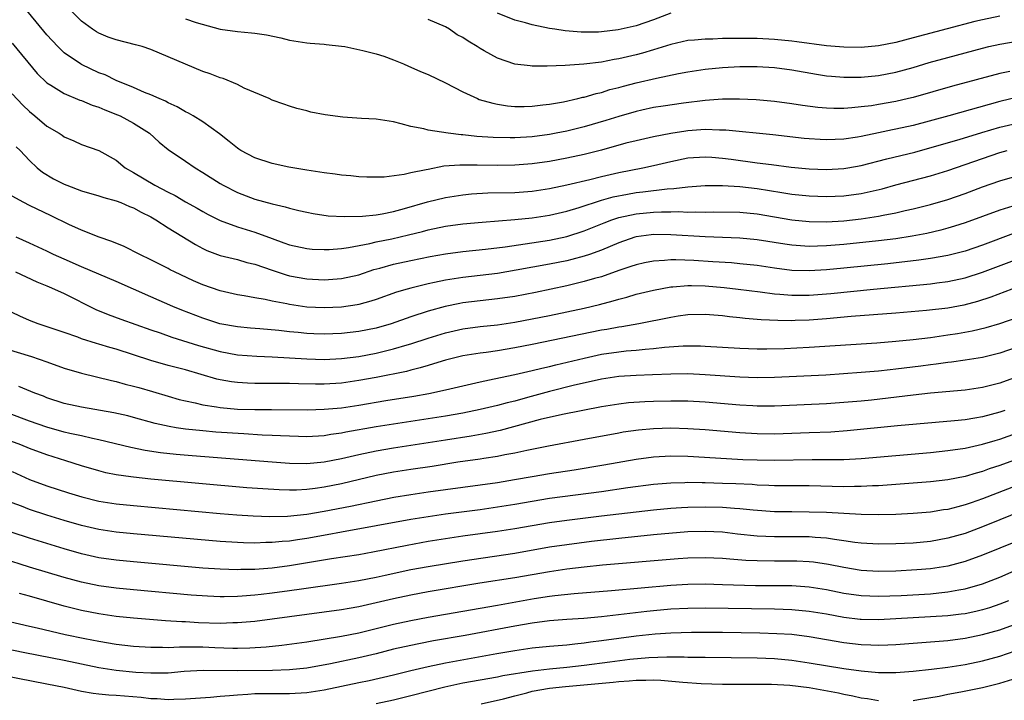
# Model space of a CAD drawing. Units: inches. Extents: x 2622000 to 2625000, y 1461000 to 1464000.
# Drawn here: x 2622868 to 2622982, y 1461580 to 1461658 of the extents above; entities that cross this region are included whole.
import ezdxf

# ---------------------------------------------------------------- set-up
doc = ezdxf.new("R2010")
doc.units = ezdxf.units.IN
doc.header["$MEASUREMENT"] = 0
doc.layers.add('LD26221461_2ft', color=242, linetype='Continuous')

msp = doc.modelspace()

# ---------------------------------------------------------------- linework, layer by layer
at = {"layer": 'LD26221461_2ft'}
for points, elevation in [([(2622985, 1461649.64), (2622981, 1461648.65), (2622975.1, 1461647), (2622971, 1461645.91), (2622969, 1461645.45), (2622968.62, 1461645.38), (2622967, 1461645.04), (2622965, 1461644.64), (2622964.56, 1461644.56), (2622963, 1461644.33), (2622961, 1461644.23), (2622960.27, 1461644.26), (2622959, 1461644.35), (2622958.4, 1461644.4), (2622954.81, 1461644.81), (2622949.35, 1461645.35), (2622949, 1461645.37), (2622948.64, 1461645.36), (2622947, 1461645.42), (2622945, 1461645.28), (2622944.75, 1461645.25), (2622943, 1461644.97), (2622941, 1461644.59), (2622939, 1461644.13), (2622937.84, 1461643.84), (2622935, 1461643.06), (2622933, 1461642.56), (2622931, 1461642.12), (2622929, 1461641.75), (2622927, 1461641.47), (2622925, 1461641.31), (2622923, 1461641.28), (2622920.68, 1461641.32), (2622918.67, 1461641.33), (2622916.82, 1461641.18), (2622915, 1461640.83), (2622914.77, 1461640.77), (2622913, 1461640.41), (2622912.24, 1461640.24), (2622909.94, 1461639.94), (2622907.92, 1461639.92), (2622907, 1461639.97), (2622906.07, 1461640.07), (2622905, 1461640.17), (2622904.29, 1461640.29), (2622903, 1461640.43), (2622902.52, 1461640.52), (2622901, 1461640.72), (2622898.91, 1461641.09), (2622897, 1461641.52), (2622895, 1461642.16), (2622893.38, 1461643), (2622893.15, 1461643.15), (2622893, 1461643.26), (2622892.05, 1461644.05), (2622890.93, 1461644.93), (2622889, 1461646.32), (2622887.9, 1461647), (2622887.33, 1461647.33), (2622887, 1461647.47), (2622886.05, 1461648.05), (2622885, 1461648.51), (2622884.7, 1461648.7), (2622883.96, 1461649), (2622883, 1461649.44), (2622882.28, 1461649.72), (2622881, 1461650.29), (2622879, 1461651.1), (2622877.73, 1461651.73), (2622877, 1461651.99), (2622875, 1461652.92), (2622874.86, 1461653), (2622873, 1461654.28), (2622872.26, 1461655), (2622871, 1461656.37), (2622868, 1461660)], 9624), ([(2622982.14, 1461652.14), (2622981, 1461651.89), (2622975.55, 1461650.45), (2622971, 1461649.14), (2622970.45, 1461649), (2622969, 1461648.66), (2622967, 1461648.3), (2622966.18, 1461648.18), (2622965, 1461648.03), (2622963.92, 1461647.92), (2622963, 1461647.87), (2622961.85, 1461647.85), (2622961, 1461647.88), (2622959.98, 1461647.98), (2622958.21, 1461648.21), (2622957, 1461648.39), (2622955, 1461648.65), (2622952.85, 1461648.85), (2622950.95, 1461648.95), (2622949, 1461648.94), (2622947, 1461648.79), (2622944.48, 1461648.48), (2622942.14, 1461648.14), (2622941, 1461647.96), (2622939.67, 1461647.67), (2622939, 1461647.52), (2622937, 1461646.95), (2622935.52, 1461646.48), (2622933, 1461645.74), (2622931, 1461645.24), (2622929.79, 1461645), (2622929, 1461644.85), (2622927, 1461644.6), (2622925, 1461644.48), (2622924.47, 1461644.47), (2622922.51, 1461644.51), (2622920.63, 1461644.63), (2622919, 1461644.82), (2622918.82, 1461644.82), (2622917.3, 1461645), (2622915, 1461645.34), (2622914.51, 1461645.49), (2622913, 1461645.78), (2622911.9, 1461646.1), (2622911, 1461646.3), (2622909, 1461646.62), (2622907.3, 1461646.7), (2622905.15, 1461646.85), (2622903.12, 1461647.12), (2622901.45, 1461647.45), (2622901, 1461647.58), (2622899.84, 1461647.84), (2622899, 1461648.14), (2622898.34, 1461648.34), (2622897, 1461648.83), (2622896.65, 1461649), (2622893.78, 1461650.22), (2622893, 1461650.63), (2622891.33, 1461651.33), (2622891, 1461651.41), (2622889.86, 1461651.86), (2622889, 1461652.14), (2622887, 1461652.96), (2622885, 1461653.83), (2622883, 1461654.66), (2622881.98, 1461655), (2622881.22, 1461655.22), (2622879, 1461655.78), (2622878.09, 1461656.09), (2622877, 1461656.55), (2622876.71, 1461656.71), (2622876.28, 1461657), (2622875, 1461657.95), (2622873, 1461659.94)], 9622), ([(2622943, 1461658.87), (2622941, 1461658.09), (2622939, 1461657.41), (2622936.93, 1461656.93), (2622935, 1461656.69), (2622934.67, 1461656.67), (2622933, 1461656.65), (2622932.66, 1461656.66), (2622930.82, 1461656.82), (2622929.63, 1461657), (2622929, 1461657.1), (2622927, 1461657.51), (2622926.25, 1461657.75), (2622925, 1461658.07), (2622923, 1461658.86)], 9616), ([(2622887, 1461658.19), (2622888.23, 1461657.77), (2622891, 1461657.01), (2622893, 1461656.73), (2622894.61, 1461656.61), (2622895, 1461656.56), (2622896.35, 1461656.35), (2622898.02, 1461656.02), (2622899, 1461655.76), (2622901, 1461655.44), (2622901.39, 1461655.39), (2622903, 1461655.28), (2622903.23, 1461655.23), (2622905, 1461655.07), (2622905.4, 1461655), (2622907.45, 1461654.55), (2622909, 1461654.15), (2622909.88, 1461653.88), (2622911, 1461653.49), (2622912.17, 1461653), (2622912.74, 1461652.74), (2622913, 1461652.64), (2622914.13, 1461652.13), (2622915, 1461651.77), (2622917, 1461650.82), (2622919, 1461649.79), (2622920.69, 1461649), (2622920.91, 1461648.91), (2622922.46, 1461648.46), (2622923, 1461648.36), (2622924.17, 1461648.17), (2622925, 1461648.1), (2622926.09, 1461648.09), (2622927, 1461648.12), (2622928.26, 1461648.26), (2622929, 1461648.36), (2622930.63, 1461648.63), (2622932.27, 1461649), (2622932.85, 1461649.15), (2622933, 1461649.17), (2622934.4, 1461649.6), (2622935, 1461649.72), (2622935.97, 1461650.03), (2622937, 1461650.28), (2622937.56, 1461650.44), (2622939, 1461650.81), (2622941.37, 1461651.37), (2622943.9, 1461651.9), (2622945, 1461652.1), (2622947, 1461652.4), (2622949, 1461652.6), (2622951, 1461652.71), (2622952.72, 1461652.72), (2622953, 1461652.72), (2622955, 1461652.6), (2622957, 1461652.33), (2622959.82, 1461651.82), (2622961, 1461651.64), (2622961.58, 1461651.58), (2622963, 1461651.46), (2622965, 1461651.47), (2622967, 1461651.67), (2622969, 1461652.06), (2622971, 1461652.6), (2622972.85, 1461653.15), (2622975, 1461653.75), (2622979, 1461654.82), (2622979.74, 1461655), (2622981, 1461655.28), (2622985, 1461655.96)], 9620), ([(2622981, 1461658.5), (2622979, 1461658.09), (2622978.11, 1461657.89), (2622974.93, 1461657.07), (2622971, 1461656.01), (2622969, 1461655.49), (2622967, 1461655.09), (2622965, 1461654.9), (2622963, 1461654.92), (2622961, 1461655.1), (2622957.57, 1461655.57), (2622957, 1461655.64), (2622955, 1461655.83), (2622953, 1461655.93), (2622951, 1461655.95), (2622949.92, 1461655.92), (2622949, 1461655.92), (2622947.87, 1461655.87), (2622947, 1461655.87), (2622945.74, 1461655.74), (2622945, 1461655.69), (2622943, 1461655.23), (2622941, 1461654.61), (2622939.76, 1461654.24), (2622939, 1461654.04), (2622937, 1461653.58), (2622936.49, 1461653.51), (2622935, 1461653.22), (2622932.96, 1461652.96), (2622930.82, 1461652.82), (2622928.75, 1461652.75), (2622927, 1461652.75), (2622926.77, 1461652.77), (2622925, 1461652.99), (2622923, 1461653.66), (2622921.47, 1461654.53), (2622921, 1461654.78), (2622920.67, 1461655), (2622919.62, 1461655.62), (2622919, 1461656.05), (2622918.37, 1461656.37), (2622917.46, 1461657), (2622917, 1461657.27), (2622915, 1461658.15)], 9618), ([(2622867, 1461655.38), (2622869.89, 1461651.89), (2622871, 1461650.81), (2622871.44, 1461650.56), (2622873, 1461649.59), (2622874.82, 1461648.82), (2622875, 1461648.77), (2622876.23, 1461648.23), (2622877, 1461648), (2622877.69, 1461647.69), (2622879.14, 1461647.14), (2622879.45, 1461647), (2622881, 1461646.18), (2622882.83, 1461645), (2622883.97, 1461643.97), (2622885, 1461643.12), (2622887, 1461641.76), (2622888.13, 1461641), (2622889, 1461640.48), (2622891, 1461639.2), (2622891.36, 1461639), (2622893, 1461638.16), (2622895, 1461637.4), (2622897, 1461636.83), (2622898.5, 1461636.5), (2622899, 1461636.33), (2622900.09, 1461636.09), (2622901, 1461635.87), (2622901.72, 1461635.72), (2622903.47, 1461635.47), (2622905.37, 1461635.37), (2622907.42, 1461635.42), (2622909, 1461635.58), (2622909.69, 1461635.69), (2622911, 1461635.95), (2622912.29, 1461636.29), (2622914.94, 1461637.06), (2622917, 1461637.58), (2622919, 1461637.89), (2622920.01, 1461637.99), (2622921.9, 1461638.1), (2622925, 1461638.16), (2622927, 1461638.31), (2622929, 1461638.61), (2622931.03, 1461639.03), (2622933.66, 1461639.66), (2622935, 1461640.01), (2622937, 1461640.47), (2622939.8, 1461641), (2622941, 1461641.26), (2622943, 1461641.73), (2622945, 1461642.14), (2622947, 1461642.29), (2622947.76, 1461642.24), (2622949, 1461642.13), (2622949.99, 1461642.01), (2622953, 1461641.6), (2622954.63, 1461641.37), (2622956.92, 1461641.08), (2622959, 1461640.9), (2622961, 1461640.83), (2622963, 1461640.93), (2622963.45, 1461641), (2622965, 1461641.27), (2622967.95, 1461642.05), (2622971.17, 1461642.83), (2622973.45, 1461643.45), (2622976.29, 1461644.29), (2622978.91, 1461645.09), (2622981, 1461645.69), (2622983, 1461646.17)], 9626), ([(2622867, 1461649.53), (2622868.24, 1461648.24), (2622869, 1461647.51), (2622869.62, 1461647), (2622871, 1461645.83), (2622872.41, 1461645), (2622872.76, 1461644.76), (2622873, 1461644.57), (2622874.12, 1461644.12), (2622875, 1461643.69), (2622877, 1461643), (2622879, 1461641.87), (2622880.03, 1461641), (2622881, 1461640.48), (2622883.47, 1461639), (2622885, 1461638.21), (2622885.81, 1461637.81), (2622887, 1461637.09), (2622888.34, 1461636.34), (2622889, 1461635.95), (2622889.61, 1461635.61), (2622891, 1461634.92), (2622893, 1461634.19), (2622895, 1461633.57), (2622897, 1461632.83), (2622898.35, 1461632.35), (2622899, 1461632.1), (2622901, 1461631.67), (2622901.63, 1461631.63), (2622903, 1461631.57), (2622903.59, 1461631.59), (2622905, 1461631.69), (2622905.8, 1461631.8), (2622908.26, 1461632.26), (2622909, 1461632.44), (2622910.81, 1461632.81), (2622912.75, 1461633.25), (2622914.35, 1461633.65), (2622915, 1461633.83), (2622917, 1461634.26), (2622919, 1461634.52), (2622921.26, 1461634.74), (2622925.03, 1461635.03), (2622927, 1461635.23), (2622929, 1461635.54), (2622931, 1461635.99), (2622932.42, 1461636.42), (2622935, 1461637.26), (2622936.35, 1461637.65), (2622938.02, 1461637.98), (2622939, 1461638.15), (2622939.77, 1461638.23), (2622942.59, 1461638.59), (2622943.38, 1461638.62), (2622945, 1461638.81), (2622947, 1461638.95), (2622949, 1461638.97), (2622951, 1461638.86), (2622953, 1461638.62), (2622955.85, 1461638.15), (2622957, 1461637.98), (2622959, 1461637.77), (2622961, 1461637.7), (2622963, 1461637.78), (2622965, 1461638.05), (2622967.41, 1461638.59), (2622969, 1461639.03), (2622973, 1461640.07), (2622975, 1461640.69), (2622979, 1461642.1), (2622981, 1461642.76), (2622981.86, 1461643)], 9628), ([(2622867.44, 1461643.44), (2622867.9, 1461643), (2622869, 1461641.86), (2622869.88, 1461641), (2622870.5, 1461640.5), (2622871.76, 1461639.75), (2622873, 1461639.13), (2622873.32, 1461639), (2622875, 1461638.36), (2622877, 1461637.77), (2622877.58, 1461637.58), (2622879, 1461637.21), (2622879.54, 1461637), (2622880.55, 1461636.55), (2622881, 1461636.39), (2622881.88, 1461635.88), (2622883, 1461635.33), (2622883.56, 1461635), (2622885, 1461634.09), (2622888.14, 1461632.14), (2622889, 1461631.68), (2622889.47, 1461631.47), (2622891, 1461630.89), (2622893, 1461630.4), (2622894.09, 1461630.09), (2622895, 1461629.88), (2622897, 1461629.18), (2622898.63, 1461628.63), (2622899, 1461628.54), (2622901, 1461628.19), (2622903, 1461628.09), (2622905, 1461628.23), (2622907, 1461628.65), (2622908.75, 1461629.25), (2622909.42, 1461629.42), (2622911, 1461629.88), (2622913, 1461630.31), (2622915.24, 1461630.76), (2622917, 1461631.08), (2622919, 1461631.35), (2622921.63, 1461631.63), (2622923.89, 1461631.89), (2622926.21, 1461632.21), (2622929, 1461632.67), (2622931, 1461633.09), (2622933, 1461633.72), (2622935.34, 1461634.66), (2622936.21, 1461635), (2622937, 1461635.27), (2622939, 1461635.71), (2622941, 1461635.9), (2622941.94, 1461635.94), (2622943, 1461635.93), (2622943.95, 1461635.95), (2622945, 1461635.9), (2622945.92, 1461635.92), (2622947, 1461635.89), (2622947.92, 1461635.92), (2622951, 1461635.89), (2622953, 1461635.7), (2622957, 1461635.01), (2622959, 1461634.8), (2622961, 1461634.78), (2622963, 1461634.9), (2622965, 1461635.11), (2622967, 1461635.41), (2622967.52, 1461635.52), (2622969, 1461635.8), (2622970.06, 1461636.06), (2622971, 1461636.27), (2622973, 1461636.78), (2622975, 1461637.34), (2622977, 1461638.05), (2622979, 1461638.81), (2622981, 1461639.5), (2622983, 1461640.08)], 9630), ([(2622983, 1461636.74), (2622981, 1461636.12), (2622979, 1461635.4), (2622977, 1461634.65), (2622975.75, 1461634.25), (2622975, 1461634.03), (2622974.18, 1461633.82), (2622972.56, 1461633.44), (2622970.88, 1461633.12), (2622969, 1461632.82), (2622967, 1461632.57), (2622963, 1461632.15), (2622961, 1461631.99), (2622959.95, 1461631.95), (2622959, 1461631.93), (2622957.98, 1461631.98), (2622957, 1461632.07), (2622956.18, 1461632.18), (2622953, 1461632.7), (2622951, 1461632.88), (2622946.98, 1461633.02), (2622943, 1461633.27), (2622941, 1461633.29), (2622940.74, 1461633.26), (2622939, 1461633.04), (2622938.87, 1461633), (2622937, 1461632.36), (2622935, 1461631.5), (2622933.62, 1461631), (2622933, 1461630.79), (2622931.59, 1461630.41), (2622931, 1461630.28), (2622929, 1461629.88), (2622925.17, 1461629.17), (2622923, 1461628.82), (2622919, 1461628.35), (2622917, 1461628.03), (2622915.75, 1461627.75), (2622915, 1461627.61), (2622913, 1461627.12), (2622912.57, 1461627), (2622911.36, 1461626.64), (2622909, 1461625.8), (2622908.4, 1461625.6), (2622907, 1461625.22), (2622906.82, 1461625.18), (2622905, 1461624.92), (2622903, 1461624.83), (2622901, 1461624.93), (2622899, 1461625.22), (2622898.71, 1461625.29), (2622897, 1461625.62), (2622896.19, 1461625.81), (2622895, 1461625.99), (2622893.78, 1461626.22), (2622893, 1461626.33), (2622891, 1461626.79), (2622889, 1461627.48), (2622887.94, 1461627.94), (2622885.71, 1461629), (2622885.24, 1461629.24), (2622885, 1461629.38), (2622883, 1461630.39), (2622881.71, 1461631), (2622879.92, 1461631.92), (2622878.51, 1461632.51), (2622877.05, 1461633), (2622875, 1461633.79), (2622873.54, 1461634.46), (2622871.48, 1461635.48), (2622869, 1461636.66), (2622868.34, 1461637), (2622867, 1461637.74)], 9632), ([(2622982.57, 1461633.43), (2622979, 1461632.09), (2622977, 1461631.39), (2622975, 1461630.87), (2622973, 1461630.53), (2622971.66, 1461630.34), (2622968.07, 1461629.93), (2622963, 1461629.41), (2622961, 1461629.23), (2622959, 1461629.11), (2622957, 1461629.16), (2622955, 1461629.41), (2622953, 1461629.72), (2622951, 1461629.93), (2622950.02, 1461630.02), (2622947.85, 1461630.15), (2622945.69, 1461630.31), (2622943.61, 1461630.39), (2622943, 1461630.37), (2622942.29, 1461630.29), (2622941, 1461630.23), (2622939.97, 1461630.03), (2622939, 1461629.81), (2622938.4, 1461629.6), (2622937, 1461629.13), (2622935, 1461628.42), (2622934.21, 1461628.21), (2622933, 1461627.86), (2622931, 1461627.39), (2622927.38, 1461626.62), (2622925, 1461626.16), (2622923, 1461625.86), (2622921, 1461625.65), (2622919, 1461625.41), (2622918.65, 1461625.35), (2622916.99, 1461625.01), (2622915, 1461624.44), (2622913, 1461623.79), (2622910.73, 1461623), (2622909, 1461622.49), (2622907, 1461622.09), (2622905, 1461621.88), (2622903, 1461621.8), (2622901.83, 1461621.83), (2622901, 1461621.87), (2622900.02, 1461621.98), (2622899, 1461622.08), (2622897.76, 1461622.24), (2622895.58, 1461622.42), (2622894.5, 1461622.5), (2622893, 1461622.63), (2622890.96, 1461623), (2622889, 1461623.63), (2622886.57, 1461624.57), (2622885.53, 1461625), (2622883, 1461626.1), (2622879, 1461627.89), (2622875, 1461629.56), (2622873, 1461630.44), (2622871.77, 1461631), (2622871, 1461631.38), (2622869, 1461632.32), (2622867.45, 1461633)], 9634), ([(2622867.36, 1461629), (2622869.83, 1461627.83), (2622871, 1461627.37), (2622871.25, 1461627.25), (2622871.87, 1461627), (2622873, 1461626.48), (2622876.65, 1461624.65), (2622878.07, 1461624.07), (2622879.53, 1461623.53), (2622883, 1461622.3), (2622884.06, 1461621.94), (2622885.44, 1461621.44), (2622888.49, 1461620.49), (2622891, 1461619.78), (2622893, 1461619.42), (2622895.25, 1461619.25), (2622897, 1461619.18), (2622901, 1461618.95), (2622903, 1461618.89), (2622905, 1461618.98), (2622907, 1461619.22), (2622909, 1461619.6), (2622911, 1461620.1), (2622912.58, 1461620.58), (2622913, 1461620.7), (2622915, 1461621.35), (2622917, 1461621.95), (2622919, 1461622.42), (2622921, 1461622.68), (2622923, 1461622.88), (2622925, 1461623.17), (2622927, 1461623.55), (2622929, 1461623.94), (2622931, 1461624.36), (2622933, 1461624.8), (2622934.77, 1461625.23), (2622936.36, 1461625.64), (2622937, 1461625.84), (2622937.93, 1461626.07), (2622939, 1461626.4), (2622941, 1461626.88), (2622943, 1461627.25), (2622943.25, 1461627.26), (2622945, 1461627.42), (2622945.4, 1461627.4), (2622947, 1461627.38), (2622949.18, 1461627.18), (2622950.8, 1461627), (2622953.33, 1461626.67), (2622955, 1461626.44), (2622955.59, 1461626.41), (2622957, 1461626.29), (2622957.69, 1461626.31), (2622959, 1461626.31), (2622961.49, 1461626.51), (2622966.4, 1461627), (2622973, 1461627.62), (2622973.72, 1461627.72), (2622975, 1461627.86), (2622977, 1461628.29), (2622979, 1461628.94), (2622983, 1461630.47)], 9636), ([(2622982.37, 1461627), (2622979.94, 1461626.06), (2622978.43, 1461625.57), (2622976.85, 1461625.15), (2622975, 1461624.8), (2622972.52, 1461624.52), (2622969, 1461624.22), (2622963.82, 1461623.82), (2622961, 1461623.58), (2622959, 1461623.43), (2622957.36, 1461623.36), (2622957, 1461623.35), (2622955.36, 1461623.36), (2622953.45, 1461623.45), (2622953, 1461623.51), (2622951.61, 1461623.61), (2622951, 1461623.7), (2622949.81, 1461623.81), (2622949, 1461623.91), (2622947.98, 1461623.98), (2622947, 1461624.07), (2622945, 1461624.03), (2622943.87, 1461623.87), (2622943, 1461623.73), (2622939.31, 1461623), (2622937.35, 1461622.65), (2622937, 1461622.61), (2622935.65, 1461622.35), (2622935, 1461622.25), (2622927, 1461620.61), (2622925, 1461620.22), (2622923, 1461619.88), (2622921.69, 1461619.69), (2622921, 1461619.61), (2622919, 1461619.28), (2622917, 1461618.78), (2622915.64, 1461618.36), (2622915, 1461618.18), (2622914.1, 1461617.9), (2622913, 1461617.64), (2622912.5, 1461617.5), (2622909, 1461616.8), (2622907, 1461616.43), (2622905, 1461616.15), (2622903, 1461616.03), (2622902.02, 1461616.02), (2622900.05, 1461616.05), (2622899, 1461616.09), (2622895, 1461616.12), (2622894.15, 1461616.15), (2622893, 1461616.22), (2622892.3, 1461616.3), (2622891, 1461616.53), (2622890.62, 1461616.62), (2622887, 1461617.68), (2622885, 1461618.19), (2622883, 1461618.74), (2622881, 1461619.43), (2622879, 1461620.08), (2622878.27, 1461620.27), (2622877, 1461620.65), (2622876.72, 1461620.72), (2622875, 1461621.27), (2622874.56, 1461621.44), (2622873, 1461621.98), (2622869.99, 1461623), (2622869, 1461623.38), (2622867.86, 1461623.86), (2622867, 1461624.28)], 9638), ([(2622865, 1461620.5), (2622869.21, 1461619.21), (2622871, 1461618.6), (2622873, 1461617.89), (2622875, 1461617.29), (2622878.45, 1461616.45), (2622879, 1461616.34), (2622880.03, 1461616.03), (2622881, 1461615.81), (2622881.62, 1461615.62), (2622883.18, 1461615.18), (2622885, 1461614.63), (2622886.27, 1461614.27), (2622887, 1461614.09), (2622888.13, 1461613.87), (2622889, 1461613.65), (2622890.59, 1461613.41), (2622891, 1461613.33), (2622893, 1461613.15), (2622895, 1461613.09), (2622896.92, 1461613.08), (2622901.07, 1461613.07), (2622903, 1461613.12), (2622905, 1461613.3), (2622907, 1461613.59), (2622910.12, 1461614.12), (2622913.37, 1461614.63), (2622915.07, 1461614.93), (2622917, 1461615.36), (2622919, 1461615.84), (2622921, 1461616.29), (2622922.63, 1461616.63), (2622925, 1461617.14), (2622926.5, 1461617.5), (2622927, 1461617.6), (2622928.11, 1461617.89), (2622929, 1461618.08), (2622929.73, 1461618.27), (2622933, 1461619.04), (2622935, 1461619.47), (2622937, 1461619.76), (2622937.86, 1461619.86), (2622939, 1461619.94), (2622940.07, 1461620.07), (2622941, 1461620.13), (2622942.29, 1461620.29), (2622944.44, 1461620.44), (2622945, 1461620.46), (2622946.44, 1461620.44), (2622947, 1461620.41), (2622951, 1461620.17), (2622953, 1461620.11), (2622954.11, 1461620.11), (2622956.15, 1461620.15), (2622959, 1461620.29), (2622966.81, 1461620.81), (2622968.98, 1461620.98), (2622971, 1461621.17), (2622973, 1461621.42), (2622975, 1461621.71), (2622976.12, 1461621.88), (2622977.81, 1461622.19), (2622979.42, 1461622.58), (2622981, 1461623.04), (2622983, 1461623.73)], 9640), ([(2622983, 1461620.28), (2622981, 1461619.59), (2622979, 1461619.1), (2622977, 1461618.79), (2622975.42, 1461618.58), (2622975, 1461618.53), (2622973.66, 1461618.34), (2622973, 1461618.27), (2622971.89, 1461618.11), (2622969, 1461617.74), (2622968.32, 1461617.68), (2622967, 1461617.53), (2622965, 1461617.36), (2622960.92, 1461617.08), (2622955, 1461616.8), (2622953, 1461616.77), (2622951, 1461616.83), (2622947, 1461617.11), (2622945, 1461617.21), (2622943, 1461617.19), (2622940.9, 1461617.1), (2622939, 1461617.04), (2622937, 1461616.92), (2622935, 1461616.6), (2622934.5, 1461616.5), (2622931.9, 1461615.9), (2622929, 1461615.16), (2622926.47, 1461614.47), (2622925, 1461614.08), (2622924.12, 1461613.88), (2622923, 1461613.56), (2622921, 1461613.08), (2622919, 1461612.66), (2622917, 1461612.31), (2622911, 1461611.42), (2622909, 1461611.09), (2622905.51, 1461610.49), (2622905, 1461610.37), (2622903.79, 1461610.21), (2622903, 1461610.07), (2622901, 1461609.96), (2622900.03, 1461609.97), (2622897.96, 1461610.04), (2622897, 1461610.1), (2622895.85, 1461610.15), (2622893.73, 1461610.27), (2622890.5, 1461610.5), (2622889, 1461610.63), (2622887, 1461610.84), (2622885.93, 1461611), (2622885.13, 1461611.13), (2622883.5, 1461611.5), (2622881, 1461612.19), (2622880.36, 1461612.36), (2622878.71, 1461612.71), (2622875, 1461613.38), (2622873, 1461613.81), (2622871, 1461614.46), (2622870.62, 1461614.62), (2622869.6, 1461615), (2622867.77, 1461615.77)], 9642), ([(2622983, 1461616.88), (2622981, 1461616.15), (2622979, 1461615.63), (2622977, 1461615.33), (2622973, 1461614.97), (2622971, 1461614.76), (2622966.19, 1461614.19), (2622965, 1461614.07), (2622963, 1461613.89), (2622961, 1461613.76), (2622955, 1461613.49), (2622953, 1461613.49), (2622952.49, 1461613.51), (2622951, 1461613.6), (2622947, 1461613.93), (2622945, 1461614.05), (2622943, 1461614.07), (2622941, 1461614.02), (2622940.01, 1461613.99), (2622938.14, 1461613.86), (2622937, 1461613.72), (2622935, 1461613.39), (2622930.52, 1461612.52), (2622927.93, 1461611.93), (2622923.31, 1461610.69), (2622921.67, 1461610.33), (2622919.97, 1461610.03), (2622917, 1461609.56), (2622911, 1461608.65), (2622909, 1461608.3), (2622907, 1461607.87), (2622905, 1461607.39), (2622903, 1461607), (2622901, 1461606.83), (2622899, 1461606.88), (2622897, 1461607.02), (2622887.76, 1461607.76), (2622885.91, 1461607.91), (2622884.1, 1461608.1), (2622882.36, 1461608.36), (2622880.7, 1461608.7), (2622877, 1461609.6), (2622876.25, 1461609.75), (2622875, 1461610.06), (2622873.66, 1461610.34), (2622873, 1461610.5), (2622871, 1461611.04), (2622869, 1461611.76), (2622866.65, 1461612.65)], 9644), ([(2622981.56, 1461613), (2622981, 1461612.8), (2622979, 1461612.26), (2622978.1, 1461612.1), (2622977, 1461611.92), (2622975.78, 1461611.78), (2622969.19, 1461611.2), (2622963.38, 1461610.62), (2622961.5, 1461610.5), (2622959, 1461610.42), (2622955, 1461610.26), (2622953, 1461610.28), (2622951, 1461610.4), (2622947, 1461610.74), (2622945, 1461610.88), (2622943, 1461610.94), (2622941, 1461610.88), (2622939.28, 1461610.72), (2622937.53, 1461610.47), (2622937, 1461610.38), (2622933, 1461609.62), (2622928.88, 1461608.88), (2622926.38, 1461608.38), (2622925, 1461608.07), (2622923.86, 1461607.86), (2622923, 1461607.68), (2622921.45, 1461607.45), (2622921, 1461607.37), (2622918.43, 1461607), (2622915.47, 1461606.53), (2622913, 1461606.17), (2622911, 1461605.85), (2622909, 1461605.46), (2622905, 1461604.52), (2622903, 1461604.12), (2622901.97, 1461603.97), (2622901, 1461603.86), (2622899.8, 1461603.8), (2622899, 1461603.79), (2622897.82, 1461603.82), (2622895.92, 1461603.92), (2622894.06, 1461604.06), (2622883, 1461605.05), (2622881, 1461605.27), (2622880.67, 1461605.33), (2622879, 1461605.57), (2622877.8, 1461605.8), (2622877, 1461606), (2622875, 1461606.59), (2622873.19, 1461607.19), (2622871, 1461607.87), (2622869, 1461608.58), (2622867.98, 1461609), (2622866.4, 1461609.6)], 9646), ([(2622867, 1461605.95), (2622869, 1461605.01), (2622871, 1461604.3), (2622873.49, 1461603.49), (2622875.02, 1461603.02), (2622877, 1461602.53), (2622879, 1461602.21), (2622881, 1461602), (2622891, 1461601.09), (2622892.93, 1461600.93), (2622894.81, 1461600.81), (2622896.75, 1461600.75), (2622898.79, 1461600.79), (2622901, 1461601), (2622903, 1461601.35), (2622906.05, 1461601.95), (2622909, 1461602.57), (2622911.03, 1461602.97), (2622913, 1461603.3), (2622915, 1461603.58), (2622921, 1461604.39), (2622923, 1461604.68), (2622924.99, 1461605.01), (2622927, 1461605.38), (2622929, 1461605.71), (2622931.85, 1461606.15), (2622935.29, 1461606.71), (2622939, 1461607.37), (2622941, 1461607.64), (2622943, 1461607.76), (2622945, 1461607.72), (2622949.43, 1461607.43), (2622951.34, 1461607.34), (2622953, 1461607.27), (2622955, 1461607.24), (2622959.34, 1461607.34), (2622961, 1461607.31), (2622963, 1461607.33), (2622965, 1461607.45), (2622973, 1461608.15), (2622975, 1461608.35), (2622977, 1461608.64), (2622979, 1461609.08), (2622980.47, 1461609.53), (2622981, 1461609.68), (2622983.45, 1461610.55)], 9648), ([(2622985, 1461608.08), (2622981, 1461606.64), (2622979.77, 1461606.23), (2622979, 1461605.95), (2622978.25, 1461605.75), (2622977, 1461605.37), (2622975, 1461604.97), (2622973, 1461604.74), (2622969, 1461604.42), (2622967, 1461604.29), (2622966.28, 1461604.28), (2622965, 1461604.2), (2622964.21, 1461604.21), (2622963, 1461604.17), (2622959, 1461604.29), (2622955, 1461604.3), (2622954.34, 1461604.34), (2622953, 1461604.38), (2622952.42, 1461604.42), (2622950.51, 1461604.51), (2622949, 1461604.56), (2622947, 1461604.63), (2622946.62, 1461604.62), (2622945, 1461604.66), (2622944.64, 1461604.64), (2622943, 1461604.61), (2622941, 1461604.43), (2622938.04, 1461604.04), (2622935, 1461603.61), (2622929, 1461602.81), (2622927, 1461602.49), (2622925, 1461602.14), (2622923, 1461601.81), (2622921, 1461601.52), (2622917, 1461601), (2622915, 1461600.72), (2622913, 1461600.4), (2622909, 1461599.66), (2622905, 1461598.95), (2622903.37, 1461598.63), (2622901, 1461598.2), (2622899.94, 1461598.06), (2622899, 1461597.9), (2622898.15, 1461597.85), (2622897, 1461597.73), (2622896.27, 1461597.73), (2622895, 1461597.68), (2622893.7, 1461597.7), (2622893, 1461597.73), (2622891, 1461597.86), (2622881, 1461598.75), (2622879, 1461598.95), (2622877, 1461599.25), (2622875, 1461599.71), (2622873, 1461600.3), (2622871, 1461600.91), (2622869, 1461601.56), (2622868.07, 1461601.93), (2622867, 1461602.33)], 9650), ([(2622984.77, 1461605), (2622979, 1461602.77), (2622977.67, 1461602.33), (2622977, 1461602.08), (2622976.13, 1461601.87), (2622975, 1461601.56), (2622974.5, 1461601.5), (2622973, 1461601.26), (2622971, 1461601.09), (2622969, 1461600.98), (2622967, 1461600.93), (2622965, 1461600.97), (2622961, 1461601.2), (2622959, 1461601.26), (2622957, 1461601.27), (2622955, 1461601.3), (2622952.54, 1461601.46), (2622951, 1461601.62), (2622950.35, 1461601.65), (2622949, 1461601.77), (2622947, 1461601.84), (2622945, 1461601.8), (2622944.24, 1461601.76), (2622943, 1461601.66), (2622941, 1461601.46), (2622939, 1461601.25), (2622935, 1461600.78), (2622931, 1461600.28), (2622929, 1461600), (2622925, 1461599.31), (2622923, 1461599), (2622919, 1461598.46), (2622917, 1461598.16), (2622915, 1461597.85), (2622912.59, 1461597.41), (2622908.61, 1461596.61), (2622907, 1461596.33), (2622903.86, 1461595.86), (2622899, 1461595.05), (2622897, 1461594.78), (2622895, 1461594.63), (2622893.39, 1461594.61), (2622893, 1461594.59), (2622891, 1461594.65), (2622889, 1461594.79), (2622881, 1461595.5), (2622879, 1461595.7), (2622877, 1461595.99), (2622875, 1461596.44), (2622873, 1461597), (2622869, 1461598.24), (2622867, 1461598.91)], 9652), ([(2622985.72, 1461602.28), (2622981, 1461600.35), (2622979, 1461599.54), (2622977, 1461598.8), (2622975, 1461598.23), (2622973, 1461597.87), (2622971, 1461597.68), (2622969, 1461597.57), (2622967, 1461597.53), (2622965, 1461597.66), (2622964.25, 1461597.75), (2622963, 1461597.95), (2622961.92, 1461598.08), (2622961, 1461598.23), (2622959.69, 1461598.31), (2622959, 1461598.38), (2622955, 1461598.4), (2622953, 1461598.49), (2622950.72, 1461598.72), (2622949, 1461598.92), (2622947, 1461599.03), (2622945, 1461598.97), (2622941, 1461598.61), (2622937, 1461598.21), (2622933.85, 1461597.85), (2622931, 1461597.49), (2622929, 1461597.19), (2622925, 1461596.49), (2622919, 1461595.6), (2622915, 1461594.94), (2622913, 1461594.58), (2622910.05, 1461593.95), (2622909, 1461593.71), (2622907, 1461593.32), (2622905, 1461593.01), (2622900.37, 1461592.37), (2622899, 1461592.16), (2622897, 1461591.88), (2622895.73, 1461591.73), (2622895, 1461591.65), (2622893.54, 1461591.53), (2622893, 1461591.51), (2622891.47, 1461591.47), (2622891, 1461591.48), (2622889.54, 1461591.54), (2622887.67, 1461591.67), (2622881, 1461592.26), (2622879, 1461592.46), (2622877, 1461592.75), (2622875, 1461593.17), (2622873, 1461593.71), (2622869, 1461594.91), (2622865.88, 1461595.88)], 9654), ([(2622983, 1461597.91), (2622979, 1461596.26), (2622977, 1461595.54), (2622975, 1461595), (2622973, 1461594.69), (2622971.43, 1461594.57), (2622969, 1461594.44), (2622967, 1461594.39), (2622965, 1461594.52), (2622963, 1461594.86), (2622961.22, 1461595.22), (2622959.47, 1461595.47), (2622959, 1461595.52), (2622957.58, 1461595.58), (2622957, 1461595.59), (2622955, 1461595.58), (2622953, 1461595.62), (2622951.68, 1461595.68), (2622949.82, 1461595.82), (2622949, 1461595.9), (2622947, 1461595.99), (2622945, 1461595.95), (2622943.87, 1461595.87), (2622935.12, 1461595.12), (2622933, 1461594.91), (2622931, 1461594.67), (2622929, 1461594.37), (2622925, 1461593.67), (2622920.96, 1461593.04), (2622915, 1461592.03), (2622913, 1461591.66), (2622911, 1461591.24), (2622907, 1461590.31), (2622905.88, 1461590.12), (2622905, 1461589.95), (2622903, 1461589.68), (2622895, 1461588.63), (2622893, 1461588.45), (2622892.45, 1461588.45), (2622891, 1461588.4), (2622888.48, 1461588.48), (2622887, 1461588.57), (2622886.57, 1461588.57), (2622884.69, 1461588.69), (2622881, 1461589.01), (2622879, 1461589.21), (2622877, 1461589.49), (2622875, 1461589.89), (2622873, 1461590.39), (2622869, 1461591.53), (2622867.84, 1461591.84)], 9656), ([(2622864.99, 1461588.99), (2622869, 1461588.1), (2622869.88, 1461587.88), (2622873.12, 1461587.12), (2622875.36, 1461586.64), (2622877, 1461586.33), (2622879, 1461586.02), (2622881, 1461585.79), (2622883, 1461585.64), (2622884.36, 1461585.65), (2622885, 1461585.62), (2622886.3, 1461585.7), (2622887, 1461585.69), (2622888.29, 1461585.71), (2622889, 1461585.69), (2622890.38, 1461585.62), (2622892.47, 1461585.53), (2622893, 1461585.53), (2622894.43, 1461585.57), (2622896.3, 1461585.7), (2622898.11, 1461585.89), (2622901, 1461586.29), (2622905, 1461586.91), (2622907, 1461587.31), (2622911, 1461588.32), (2622913, 1461588.75), (2622915, 1461589.12), (2622923, 1461590.51), (2622927.26, 1461591.26), (2622929, 1461591.55), (2622929.63, 1461591.63), (2622931.87, 1461591.87), (2622936.18, 1461592.18), (2622943, 1461592.81), (2622945, 1461592.92), (2622947, 1461592.95), (2622949, 1461592.91), (2622952.79, 1461592.79), (2622957, 1461592.77), (2622959, 1461592.63), (2622961, 1461592.3), (2622963, 1461591.91), (2622965, 1461591.61), (2622967, 1461591.53), (2622969.62, 1461591.62), (2622973, 1461591.83), (2622973.94, 1461591.94), (2622975, 1461592.03), (2622976.27, 1461592.27), (2622977, 1461592.38), (2622979, 1461592.95), (2622981, 1461593.75), (2622985.88, 1461595.88)], 9658), ([(2622982.01, 1461591), (2622981, 1461590.61), (2622979.8, 1461590.2), (2622979, 1461589.96), (2622978.23, 1461589.77), (2622977, 1461589.52), (2622976.55, 1461589.45), (2622975, 1461589.28), (2622969, 1461588.91), (2622967, 1461588.81), (2622965, 1461588.85), (2622964.86, 1461588.86), (2622963, 1461589.09), (2622961, 1461589.45), (2622959, 1461589.78), (2622957, 1461589.97), (2622955, 1461590.03), (2622947, 1461590.14), (2622945, 1461590.12), (2622943, 1461590.03), (2622941, 1461589.85), (2622940.23, 1461589.77), (2622935, 1461589.16), (2622932.97, 1461588.97), (2622931, 1461588.84), (2622929, 1461588.68), (2622927, 1461588.41), (2622925, 1461588.07), (2622919.28, 1461587), (2622915.63, 1461586.37), (2622913.94, 1461586.06), (2622912.29, 1461585.71), (2622911, 1461585.41), (2622909, 1461584.89), (2622907, 1461584.41), (2622903.73, 1461583.73), (2622901, 1461583.25), (2622899, 1461583.04), (2622897.04, 1461582.96), (2622893, 1461582.91), (2622889.03, 1461582.98), (2622886.84, 1461582.84), (2622885, 1461582.67), (2622883.36, 1461582.64), (2622883, 1461582.64), (2622881.25, 1461582.75), (2622878.98, 1461582.98), (2622877, 1461583.28), (2622875, 1461583.69), (2622873, 1461584.12), (2622868.46, 1461585), (2622863, 1461586.12)], 9660), ([(2622861.3, 1461583.3), (2622871, 1461581.43), (2622873, 1461581.02), (2622875, 1461580.58), (2622876.34, 1461580.34), (2622877, 1461580.25), (2622878.14, 1461580.14), (2622879, 1461580.1), (2622881.87, 1461579.87), (2622883, 1461579.72), (2622883.71, 1461579.71), (2622885, 1461579.61), (2622885.65, 1461579.65), (2622887, 1461579.69), (2622889.9, 1461579.9), (2622891, 1461579.99), (2622892.06, 1461580.06), (2622893, 1461580.16), (2622894.21, 1461580.21), (2622895, 1461580.29), (2622896.29, 1461580.29), (2622897, 1461580.32), (2622899, 1461580.32), (2622901, 1461580.43), (2622903, 1461580.74), (2622907, 1461581.58), (2622908.18, 1461581.82), (2622911, 1461582.48), (2622913.02, 1461582.98), (2622915, 1461583.44), (2622917, 1461583.85), (2622922.92, 1461584.92), (2622925, 1461585.28), (2622927, 1461585.57), (2622929, 1461585.77), (2622931, 1461585.94), (2622931.95, 1461586.05), (2622933, 1461586.15), (2622933.74, 1461586.26), (2622935, 1461586.42), (2622937, 1461586.7), (2622939, 1461586.96), (2622941.2, 1461587.2), (2622943, 1461587.32), (2622945.39, 1461587.39), (2622947, 1461587.39), (2622949, 1461587.37), (2622953.3, 1461587.3), (2622955.25, 1461587.25), (2622957, 1461587.14), (2622959, 1461586.89), (2622963, 1461586.2), (2622965, 1461585.96), (2622966.09, 1461585.91), (2622967, 1461585.89), (2622968.08, 1461585.92), (2622969, 1461585.97), (2622973, 1461586.28), (2622975, 1461586.44), (2622977, 1461586.69), (2622979, 1461587.1), (2622981, 1461587.67), (2622983, 1461588.38)], 9662), ([(2622909, 1461579.16), (2622911, 1461579.58), (2622913, 1461580.06), (2622916.93, 1461581.07), (2622919, 1461581.52), (2622923, 1461582.24), (2622923.62, 1461582.38), (2622927.06, 1461582.94), (2622929, 1461583.16), (2622931, 1461583.35), (2622933, 1461583.58), (2622935.98, 1461583.98), (2622938.27, 1461584.27), (2622940.47, 1461584.47), (2622942.55, 1461584.55), (2622943, 1461584.54), (2622944.54, 1461584.54), (2622945, 1461584.52), (2622947, 1461584.49), (2622953, 1461584.41), (2622955, 1461584.34), (2622957, 1461584.15), (2622959, 1461583.86), (2622963, 1461583.2), (2622965, 1461582.91), (2622967, 1461582.74), (2622967.27, 1461582.73), (2622969, 1461582.73), (2622971, 1461582.87), (2622973.1, 1461583.1), (2622975, 1461583.34), (2622977, 1461583.65), (2622979, 1461584.06), (2622981, 1461584.62), (2622982.77, 1461585.23)], 9664), ([(2622921.12, 1461579.12), (2622923.69, 1461579.69), (2622925, 1461580.05), (2622926.38, 1461580.38), (2622927, 1461580.56), (2622929, 1461580.92), (2622930.87, 1461581.13), (2622936.37, 1461581.63), (2622937, 1461581.71), (2622938.22, 1461581.78), (2622939, 1461581.86), (2622940.15, 1461581.85), (2622941, 1461581.88), (2622941.86, 1461581.86), (2622944.4, 1461581.6), (2622946.53, 1461581.47), (2622949, 1461581.4), (2622951, 1461581.38), (2622954.63, 1461581.37), (2622956.75, 1461581.25), (2622959, 1461580.98), (2622960.69, 1461580.69), (2622962.37, 1461580.37), (2622963, 1461580.22), (2622964.04, 1461580.04), (2622965, 1461579.81), (2622965.73, 1461579.73), (2622967, 1461579.5)], 9666), ([(2622971, 1461579.51), (2622971.6, 1461579.6), (2622974.01, 1461580.01), (2622975, 1461580.22), (2622976.5, 1461580.5), (2622979, 1461581.01), (2622981, 1461581.51), (2622983, 1461582.13)], 9666)]:
    msp.add_lwpolyline(points, dxfattribs=dict(at, elevation=elevation))

doc.saveas('drawing.dxf')
